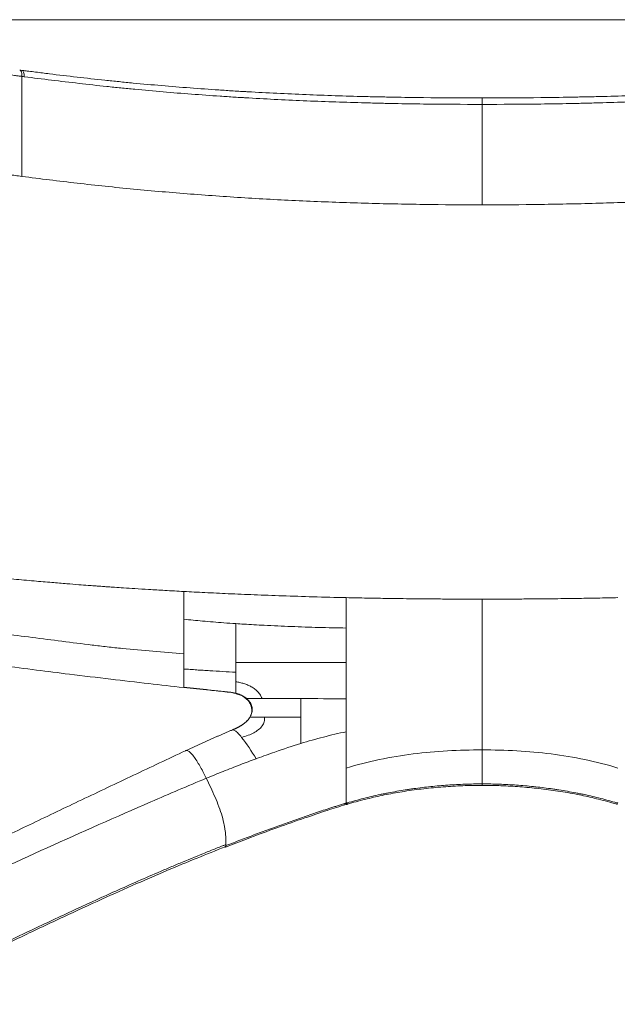
# Model space of a CAD drawing. Units: millimetres. Extents: x 180 to 1804, y 35 to 1885.
# Drawn here: x 323 to 524, y 1553 to 1885 of the extents above; entities that cross this region are included whole.
import ezdxf

# ---------------------------------------------------------------- set-up
doc = ezdxf.new("R2010")
doc.units = ezdxf.units.MM
doc.layers.add('1', color=7, linetype='Continuous', true_color=0xffffff)

msp = doc.modelspace()

# ---------------------------------------------------------------- linework, layer by layer
at = {"layer": '1', "color": 8, "linetype": 'Continuous', "lineweight": 18}
msp.add_line((778.3, 1884.83), (179.51, 1884.83), dxfattribs=at)
at = {"layer": '1', "color": 155, "linetype": 'Continuous', "lineweight": 13}
for points, knots in [([(323.92, 1865.72), (323.71, 1865.75), (323.5, 1865.78), (323.08, 1865.83), (322.46, 1865.91), (321, 1866.1), (319.75, 1866.27), (317.26, 1866.6), (315.59, 1866.82), (312.26, 1867.25), (310.6, 1867.46), (307.27, 1867.86), (305.61, 1868.05), (303.54, 1868.23), (303.13, 1868.27), (302.3, 1868.33), (301.48, 1868.39), (300.65, 1868.44), (300.03, 1868.46), (299.83, 1868.47), (299.52, 1868.47), (299.42, 1868.48), (299.21, 1868.48), (299.11, 1868.48), (298.8, 1868.49), (298.6, 1868.49), (298.19, 1868.49), (297.99, 1868.48), (297.38, 1868.47), (296.98, 1868.45), (296.18, 1868.4), (295.78, 1868.36), (295, 1868.26), (294.61, 1868.2), (294.03, 1868.08), (293.84, 1868.03), (293.61, 1867.97), (293.56, 1867.96), (293.47, 1867.93), (293.42, 1867.92), (293.28, 1867.88), (292.81, 1867.74), (292.37, 1867.57), (291.86, 1867.33), (291.69, 1867.24), (291.36, 1867.06), (291.2, 1866.97), (290.89, 1866.76), (290.66, 1866.6), (290.44, 1866.43), (290.3, 1866.31), (290.22, 1866.25), (290.01, 1866.06), (289.88, 1865.93), (289.61, 1865.66), (289.49, 1865.53), (289.12, 1865.11), (288.89, 1864.81), (288.46, 1864.2), (288.26, 1863.89), (287.98, 1863.4), (287.88, 1863.23), (287.7, 1862.9), (287.61, 1862.73), (287.36, 1862.23), (287.2, 1861.88), (286.89, 1861.19), (286.75, 1860.84), (286.46, 1860.14), (286.33, 1859.79), (286.07, 1859.08), (285.95, 1858.72), (285.7, 1858), (285.59, 1857.64), (285.36, 1856.92), (285.25, 1856.55), (285.03, 1855.82), (284.92, 1855.46), (284.72, 1854.72), (284.62, 1854.36), (284.42, 1853.62), (284.32, 1853.25), (284.12, 1852.51), (283.93, 1851.77), (283.75, 1851.03), (283.57, 1850.29), (283.47, 1849.91), (283.2, 1848.8), (283.03, 1848.05), (282.68, 1846.56), (282.51, 1845.82), (282, 1843.58), (281.66, 1842.08), (281, 1839.1), (280.66, 1837.61), (280, 1834.64), (279.67, 1833.15), (279.17, 1830.94), (279, 1830.2), (278.75, 1829.09), (278.62, 1828.54), (278.47, 1827.89), (278.4, 1827.57), (278.36, 1827.41), (278.35, 1827.33), (278.34, 1827.29), (278.33, 1827.27), (278.33, 1827.26), (278.33, 1827.26), (278.33, 1827.25), (278.33, 1827.25)], [0, 0, 0, 0, 0.007813, 0.007813, 0.015625, 0.03125, 0.0625, 0.0625, 0.125, 0.125, 0.1875, 0.1875, 0.25, 0.25, 0.265625, 0.265625, 0.28125, 0.296875, 0.296875, 0.304688, 0.304688, 0.308594, 0.308594, 0.3125, 0.3125, 0.320313, 0.320313, 0.328125, 0.328125, 0.34375, 0.34375, 0.359375, 0.359375, 0.375, 0.375, 0.382813, 0.382813, 0.384766, 0.384766, 0.386719, 0.386719, 0.390625, 0.40625, 0.40625, 0.414063, 0.414063, 0.421875, 0.421875, 0.429688, 0.433594, 0.433594, 0.4375, 0.4375, 0.445313, 0.445313, 0.453125, 0.453125, 0.46875, 0.46875, 0.484375, 0.484375, 0.492188, 0.492188, 0.5, 0.5, 0.515625, 0.515625, 0.53125, 0.53125, 0.546875, 0.546875, 0.5625, 0.5625, 0.578125, 0.578125, 0.59375, 0.59375, 0.609375, 0.609375, 0.625, 0.625, 0.640625, 0.640625, 0.65625, 0.671875, 0.671875, 0.6875, 0.6875, 0.71875, 0.71875, 0.75, 0.75, 0.8125, 0.8125, 0.875, 0.875, 0.9375, 0.9375, 0.96875, 0.96875, 0.984375, 0.992187, 0.996094, 0.998047, 0.999023, 0.999512, 0.999756, 0.999878, 0.999878, 1, 1, 1, 1]), ([(323.92, 1832.08), (323.92, 1832.08), (323.92, 1832.09), (323.92, 1832.29), (323.92, 1832.82), (323.92, 1833.53), (323.92, 1834.4), (323.92, 1835.42), (323.92, 1836.54), (323.92, 1838.1), (323.92, 1840.11), (323.92, 1842.52), (323.92, 1845.72), (323.92, 1849.65), (323.92, 1854.26), (323.92, 1859.63), (323.92, 1863.43), (323.92, 1865.72)], [0, 0, 0, 0, 0.00734, 0.039212, 0.071084, 0.102956, 0.134829, 0.166701, 0.198573, 0.230445, 0.294189, 0.357934, 0.421678, 0.549167, 0.676656, 0.804144, 1, 1, 1, 1]), ([(478.92, 1856.32), (472.34, 1856.32), (465.77, 1856.36), (455.91, 1856.49), (452.63, 1856.54), (447.7, 1856.64), (446.06, 1856.67), (442.78, 1856.75), (441.14, 1856.79), (432.95, 1857.01), (426.4, 1857.23), (416.62, 1857.63), (410.1, 1857.93), (403.6, 1858.28), (399.96, 1858.5), (399.55, 1858.52), (398.74, 1858.57), (397.52, 1858.64), (394.69, 1858.81), (392.27, 1858.97), (387.43, 1859.3), (384.22, 1859.53), (377.81, 1860.01), (374.62, 1860.27), (368.26, 1860.82), (365.09, 1861.11), (360.35, 1861.56), (358.77, 1861.71), (356.41, 1861.95), (355.63, 1862.03), (354.06, 1862.19), (353.27, 1862.27), (349.36, 1862.68), (346.24, 1863.03), (340.03, 1863.74), (336.95, 1864.1), (330.8, 1864.85), (327.74, 1865.24), (324.69, 1865.62)], [0, 0, 0, 0, 0.125, 0.125, 0.1875, 0.1875, 0.21875, 0.21875, 0.25, 0.25, 0.375, 0.375, 0.4375, 0.5, 0.5, 0.507812, 0.507812, 0.515625, 0.53125, 0.5625, 0.5625, 0.625, 0.625, 0.6875, 0.6875, 0.75, 0.75, 0.78125, 0.78125, 0.796875, 0.796875, 0.8125, 0.8125, 0.875, 0.875, 0.9375, 0.9375, 1, 1, 1, 1]), ([(633.13, 1865.62), (630.08, 1865.24), (627.01, 1864.85), (620.87, 1864.1), (617.78, 1863.74), (611.58, 1863.03), (608.46, 1862.68), (604.54, 1862.27), (603.76, 1862.19), (602.19, 1862.03), (601.4, 1861.95), (599.04, 1861.71), (597.47, 1861.56), (592.73, 1861.11), (589.56, 1860.82), (583.2, 1860.27), (580.01, 1860.01), (573.6, 1859.53), (570.39, 1859.3), (565.55, 1858.97), (563.13, 1858.81), (560.29, 1858.64), (559.08, 1858.57), (558.27, 1858.52), (557.86, 1858.5), (554.21, 1858.28), (547.71, 1857.93), (541.2, 1857.63), (531.41, 1857.23), (524.87, 1857.01), (516.68, 1856.79), (515.04, 1856.75), (511.76, 1856.67), (510.12, 1856.64), (505.19, 1856.54), (501.91, 1856.49), (492.05, 1856.36), (485.48, 1856.32), (478.9, 1856.32)], [0, 0, 0, 0, 0.0625, 0.0625, 0.125, 0.125, 0.1875, 0.1875, 0.203125, 0.203125, 0.21875, 0.21875, 0.25, 0.25, 0.3125, 0.3125, 0.375, 0.375, 0.4375, 0.4375, 0.46875, 0.484375, 0.492188, 0.492188, 0.5, 0.5, 0.5625, 0.625, 0.625, 0.75, 0.75, 0.78125, 0.78125, 0.8125, 0.8125, 0.875, 0.875, 1, 1, 1, 1]), ([(478.91, 1822.5), (478.91, 1822.5), (478.91, 1822.52), (478.91, 1822.71), (478.91, 1823.3), (478.91, 1824.07), (478.91, 1825.28), (478.91, 1827.14), (478.92, 1830.39), (478.92, 1834.54), (478.92, 1839.42), (478.92, 1844.23), (478.92, 1849.86), (478.92, 1853.88), (478.92, 1856.32)], [0, 0, 0, 0, 0.006231, 0.039183, 0.072134, 0.105086, 0.138038, 0.203942, 0.269845, 0.401652, 0.533459, 0.665267, 0.797074, 1, 1, 1, 1]), ([(378.41, 1692.34), (378.41, 1692.34), (378.42, 1692.34), (378.42, 1692.28), (378.42, 1692.04), (378.42, 1691.31), (378.41, 1689.65), (378.41, 1687.04), (378.41, 1684.75), (378.41, 1683.37), (378.41, 1683)], [0, 0, 0, 0, 0.005159, 0.062056, 0.118954, 0.232749, 0.460339, 0.687929, 0.915519, 1, 1, 1, 1]), ([(433.16, 1690.27), (433.16, 1690.28), (433.16, 1690.27), (433.16, 1690.08), (433.16, 1689.61), (433.16, 1688.95), (433.16, 1687.83), (433.16, 1686.1), (433.16, 1683.71), (433.16, 1681.65), (433.16, 1680.41), (433.16, 1680.04)], [0, 0, 0, 0, 0.023614, 0.113741, 0.203869, 0.293996, 0.384123, 0.564378, 0.744632, 0.924887, 1, 1, 1, 1]), ([(478.91, 1639.02), (478.91, 1639.93), (478.91, 1641.74), (478.91, 1644.45), (478.91, 1647.15), (478.91, 1650.74), (478.91, 1654.32), (478.91, 1657.87), (478.91, 1660.09), (478.91, 1661.85), (478.91, 1663.6), (478.91, 1665.78), (478.91, 1667.96), (478.91, 1669.7), (478.91, 1672.3), (478.91, 1676.18), (478.91, 1680.37), (478.91, 1683.53), (478.91, 1685.74), (478.91, 1687.66), (478.91, 1688.86), (478.91, 1689.48), (478.91, 1689.72), (478.91, 1689.76), (478.91, 1689.76)], [0, 0, 0, 0, 0.04706, 0.094119, 0.141179, 0.188239, 0.282358, 0.329417, 0.376477, 0.400007, 0.423537, 0.470596, 0.517656, 0.541186, 0.564716, 0.658835, 0.752954, 0.800014, 0.847073, 0.894133, 0.941193, 0.964723, 0.988252, 1, 1, 1, 1]), ([(297.88, 1680.78), (304.34, 1679.91), (317.37, 1678.16), (334, 1676), (345.81, 1674.53), (351.77, 1673.81), (355.18, 1673.41), (360.3, 1672.88), (367.99, 1672.27), (374.92, 1671.66), (378.41, 1671.3)], [0, 0, 0, 0, 0.25, 0.5, 0.625, 0.6875, 0.71875, 0.75, 0.875, 1, 1, 1, 1]), ([(395.96, 1681.52), (394.59, 1681.61), (390.82, 1681.87), (384.96, 1682.34), (380.51, 1682.79), (378.41, 1683)], [0, 0, 0, 0, 0.232394, 0.638239, 1, 1, 1, 1]), ([(378.41, 1683), (378.41, 1682.67), (378.41, 1682.02), (378.41, 1680.71), (378.41, 1679.04), (378.41, 1677.34), (378.41, 1675.97), (378.41, 1674.59), (378.41, 1673.03), (378.41, 1671.81), (378.41, 1671.3)], [0, 0, 0, 0, 0.087906, 0.175813, 0.351625, 0.527438, 0.615344, 0.70325, 0.879063, 1, 1, 1, 1]), ([(395.96, 1681.52), (396.86, 1681.46), (400.02, 1681.25), (406.24, 1680.91), (414.64, 1680.53), (423.86, 1680.22), (430.06, 1680.1), (433.16, 1680.04)], [0, 0, 0, 0, 0.073138, 0.258516, 0.505069, 0.752274, 1, 1, 1, 1]), ([(395.96, 1681.52), (395.96, 1681), (395.96, 1679.95), (395.96, 1678.36), (395.96, 1676.75), (395.96, 1674.58), (395.96, 1671.83), (395.96, 1669.59), (395.96, 1668.45)], [0, 0, 0, 0, 0.125, 0.25, 0.375, 0.5, 0.75, 1, 1, 1, 1]), ([(433.16, 1680.04), (433.16, 1679.53), (433.16, 1677.23), (433.16, 1673.36), (433.16, 1669.97), (433.16, 1668.44)], [0, 0, 0, 0, 0.138133, 0.611764, 1, 1, 1, 1]), ([(378.41, 1671.3), (378.41, 1671.07), (378.41, 1670.11), (378.41, 1668.77), (378.41, 1667.3), (378.41, 1666.59), (378.41, 1666.24)], [0, 0, 0, 0, 0.134995, 0.567498, 0.783749, 1, 1, 1, 1]), ([(433.16, 1668.44), (433.16, 1668.11), (433.16, 1667.43), (433.16, 1666.75), (433.16, 1666.41)], [0, 0, 0, 0, 0.498068, 1, 1, 1, 1]), ([(378.41, 1666.24), (378.41, 1665.51), (378.4, 1664.46), (378.4, 1663.24), (378.4, 1662.11), (378.39, 1660.88), (378.39, 1660.29), (378.39, 1660.14)], [0, 0, 0, 0, 0.25, 0.375, 0.5, 0.75, 1, 1, 1, 1]), ([(378.41, 1666.24), (379.13, 1666.2), (380.59, 1666.1), (382.76, 1665.95), (384.95, 1665.8), (389.33, 1665.53), (393.01, 1665.32), (395.96, 1665.16)], [0, 0, 0, 0, 0.125, 0.25, 0.375, 0.5, 1, 1, 1, 1]), ([(395.96, 1658.09), (395.6, 1658.19), (395.04, 1658.3), (394.3, 1658.41), (393.19, 1658.53), (391.54, 1658.7), (389.33, 1658.94), (384.94, 1659.41), (381.29, 1659.81), (378.39, 1660.14)], [0, 0, 0, 0, 0.0625, 0.09375, 0.125, 0.25, 0.375, 0.5, 1, 1, 1, 1]), ([(397.19, 1657.69), (397.1, 1657.73), (396.85, 1657.82), (396.45, 1657.96), (396.12, 1658.05), (395.96, 1658.09)], [0, 0, 0, 0, 0.219969, 0.609984, 1, 1, 1, 1]), ([(397.19, 1657.69), (397.13, 1657.67), (397.03, 1657.67), (396.98, 1657.68), (396.97, 1657.68)], [0, 0, 0, 0, 0.715158, 1, 1, 1, 1]), ([(399.57, 1656.32), (399.22, 1656.61), (398.46, 1657.13), (397.63, 1657.52), (397.19, 1657.69)], [0, 0, 0, 0, 0.487105, 1, 1, 1, 1]), ([(401.24, 1653.99), (401.09, 1654.43), (400.64, 1655.27), (399.96, 1655.98), (399.59, 1656.3), (399.57, 1656.32)], [0, 0, 0, 0, 0.487738, 0.975476, 1, 1, 1, 1]), ([(404.78, 1656.32), (404.42, 1656.32), (403.65, 1656.32), (402.53, 1656.32), (401.47, 1656.32), (400.59, 1656.32), (399.94, 1656.32), (399.67, 1656.32), (399.57, 1656.32)], [0, 0, 0, 0, 0.147107, 0.317686, 0.488264, 0.658843, 0.829421, 1, 1, 1, 1]), ([(401.06, 1653.99), (401.06, 1653.99), (401.07, 1653.99), (401.1, 1653.99), (401.15, 1653.99), (401.2, 1653.99), (401.24, 1653.99)], [0, 0, 0, 0, 0.154336, 0.365752, 0.577168, 1, 1, 1, 1]), ([(401.24, 1653.99), (401.31, 1653.78), (401.42, 1653.4), (401.46, 1653.02), (401.47, 1652.85)], [0, 0, 0, 0, 0.55246, 1, 1, 1, 1]), ([(417.85, 1656.32), (417.85, 1656.24), (417.85, 1654.5), (417.85, 1652.42), (417.85, 1650.42), (417.85, 1650.08)], [0, 0, 0, 0, 0.03863, 0.833379, 1, 1, 1, 1]), ([(433.16, 1656.18), (433.16, 1656.13), (433.16, 1655.12), (433.16, 1653.16), (433.16, 1649.52), (433.16, 1646.84), (433.16, 1645.12)], [0, 0, 0, 0, 0.013318, 0.273345, 0.533371, 1, 1, 1, 1]), ([(401.47, 1652.85), (401.49, 1652.44), (401.4, 1651.45), (400.99, 1650.56), (400.7, 1650.08)], [0, 0, 0, 0, 0.412594, 1, 1, 1, 1]), ([(401.33, 1652.85), (401.32, 1652.85), (401.31, 1652.85), (401.38, 1652.85), (401.47, 1652.85)], [0, 0, 0, 0, 0.297381, 1, 1, 1, 1]), ([(400.7, 1650.08), (400.68, 1650.05), (400.49, 1649.73), (400.27, 1649.43), (400.06, 1649.18)], [0, 0, 0, 0, 0.097456, 1, 1, 1, 1]), ([(405.64, 1650.08), (405.58, 1650.08), (405.11, 1650.08), (404.26, 1650.08), (403.15, 1650.08), (402.18, 1650.08), (401.41, 1650.08), (400.91, 1650.08), (400.75, 1650.08), (400.7, 1650.08)], [0, 0, 0, 0, 0.025981, 0.188317, 0.350654, 0.51299, 0.675327, 0.837663, 1, 1, 1, 1]), ([(397.91, 1643.23), (397.53, 1643.72), (396.94, 1644.4), (396.21, 1645.1), (395.53, 1645.62), (395.09, 1645.77), (394.86, 1645.75), (394.83, 1645.74)], [0, 0, 0, 0, 0.31075, 0.473397, 0.636044, 0.961339, 1, 1, 1, 1]), ([(433.16, 1645.12), (433.16, 1644.92), (433.16, 1643.76), (433.16, 1641.64), (433.16, 1638.75), (433.16, 1635.83), (433.16, 1633.88), (433.16, 1632.91)], [0, 0, 0, 0, 0.048855, 0.286641, 0.524427, 0.762214, 1, 1, 1, 1]), ([(379, 1638.74), (379.06, 1638.77), (379.34, 1638.85), (379.82, 1638.76), (380.45, 1638.3), (381.12, 1637.65), (382, 1636.55), (383.05, 1634.94), (384.4, 1632.59), (385.36, 1630.72), (385.99, 1629.46)], [0, 0, 0, 0, 0.041326, 0.178279, 0.246756, 0.315233, 0.452186, 0.58914, 0.726093, 1, 1, 1, 1]), ([(478.91, 1627.57), (478.91, 1627.69), (478.91, 1628.23), (478.91, 1629.23), (478.91, 1630.6), (478.91, 1632.08), (478.91, 1633.66), (478.91, 1635.36), (478.91, 1637.16), (478.91, 1638.4), (478.91, 1639.02)], [0, 0, 0, 0, 0.040663, 0.177711, 0.314759, 0.451807, 0.588855, 0.725904, 0.862952, 1, 1, 1, 1]), ([(433.16, 1632.91), (433.16, 1632.27), (433.16, 1630.99), (433.16, 1629.11), (433.16, 1627.31), (433.16, 1625.66), (433.16, 1624.19), (433.16, 1622.85), (433.16, 1621.84), (433.16, 1621.26), (433.16, 1621.1)], [0, 0, 0, 0, 0.135227, 0.270455, 0.405682, 0.540909, 0.676137, 0.811364, 0.946591, 1, 1, 1, 1]), ([(264.66, 1573.77), (275.64, 1579.29), (297.96, 1590.23), (332.36, 1606.17), (361.81, 1619.19), (379.72, 1626.88), (385.99, 1629.46)], [0, 0, 0, 0, 0.283209, 0.566418, 0.849627, 1, 1, 1, 1]), ([(385.99, 1629.46), (386.5, 1628.43), (387.51, 1626.34), (388.95, 1623.15), (390.27, 1619.9), (391.36, 1616.67), (391.99, 1614.13), (392.3, 1612.26), (392.46, 1610.94), (392.56, 1609.7), (392.61, 1608.44), (392.62, 1607.61), (392.63, 1607.17)], [0, 0, 0, 0, 0.131822, 0.263645, 0.395467, 0.52729, 0.659112, 0.725023, 0.790935, 0.856846, 0.922757, 1, 1, 1, 1]), ([(433.49, 1621.19), (435.31, 1621.72), (437.14, 1622.22), (440.83, 1623.15), (442.69, 1623.59), (445.02, 1624.09), (445.49, 1624.18), (446.42, 1624.37), (447.83, 1624.65), (450.18, 1625.09), (452.07, 1625.4), (453.49, 1625.62), (453.97, 1625.7), (454.92, 1625.84), (455.39, 1625.9), (457.77, 1626.23), (459.68, 1626.46), (463.5, 1626.86), (465.42, 1627.03), (469.26, 1627.3), (471.18, 1627.41), (474.08, 1627.51), (475.04, 1627.53), (476.49, 1627.56), (476.97, 1627.57), (477.94, 1627.57), (478.42, 1627.57), (478.91, 1627.57)], [0, 0, 0, 0, 0.125, 0.125, 0.25, 0.25, 0.28125, 0.28125, 0.3125, 0.375, 0.4375, 0.4375, 0.46875, 0.46875, 0.5, 0.5, 0.625, 0.625, 0.75, 0.75, 0.875, 0.875, 0.9375, 0.9375, 0.96875, 0.96875, 1, 1, 1, 1]), ([(478.91, 1627.57), (479.39, 1627.57), (479.88, 1627.57), (480.84, 1627.57), (481.33, 1627.56), (482.78, 1627.53), (483.74, 1627.51), (486.63, 1627.41), (488.56, 1627.3), (492.4, 1627.03), (494.31, 1626.86), (498.14, 1626.46), (500.05, 1626.23), (502.42, 1625.9), (502.9, 1625.84), (503.85, 1625.7), (504.32, 1625.62), (505.74, 1625.4), (507.64, 1625.09), (509.99, 1624.65), (511.39, 1624.37), (512.33, 1624.18), (512.8, 1624.09), (515.13, 1623.59), (516.99, 1623.15), (520.67, 1622.22), (522.51, 1621.72), (524.33, 1621.19)], [0, 0, 0, 0, 0.03125, 0.03125, 0.0625, 0.0625, 0.125, 0.125, 0.25, 0.25, 0.375, 0.375, 0.5, 0.5, 0.53125, 0.53125, 0.5625, 0.5625, 0.625, 0.6875, 0.71875, 0.71875, 0.75, 0.75, 0.875, 0.875, 1, 1, 1, 1]), ([(392.63, 1606.81), (393.46, 1607.13), (394.28, 1607.45), (395.94, 1608.09), (396.77, 1608.41), (399.26, 1609.36), (400.93, 1609.99), (404.26, 1611.23), (405.94, 1611.84), (409.29, 1613.06), (410.97, 1613.66), (414.34, 1614.86), (416.03, 1615.46), (419.42, 1616.65), (421.12, 1617.24), (424.53, 1618.39), (426.24, 1618.96), (428.39, 1619.65), (428.83, 1619.78), (429.69, 1620.05), (430.12, 1620.19), (430.99, 1620.45), (431.64, 1620.65), (432.4, 1620.88), (432.73, 1620.97), (432.94, 1621.04), (433.05, 1621.07), (433.16, 1621.1)], [0, 0, 0, 0, 0.0625, 0.0625, 0.125, 0.125, 0.25, 0.25, 0.375, 0.375, 0.5, 0.5, 0.625, 0.625, 0.75, 0.75, 0.875, 0.875, 0.90625, 0.90625, 0.9375, 0.9375, 0.96875, 0.984375, 0.992188, 0.992188, 1, 1, 1, 1]), ([(274.17, 1553.37), (279.04, 1555.59), (283.89, 1557.85), (293.58, 1562.4), (298.41, 1564.7), (305.67, 1568.16), (310.51, 1570.47), (315.35, 1572.79), (322.63, 1576.25), (327.5, 1578.56), (337.27, 1583.15), (342.18, 1585.44), (348.36, 1588.26), (349.59, 1588.83), (352.07, 1589.95), (353.31, 1590.51), (357.04, 1592.19), (362.03, 1594.41), (367.06, 1596.6), (370.85, 1598.23), (372.12, 1598.77), (374.65, 1599.85), (375.92, 1600.39), (379.75, 1601.98), (382.31, 1603.04), (386.16, 1604.6), (388.09, 1605.38), (390.36, 1606.27), (391.33, 1606.66), (391.98, 1606.91), (392.3, 1607.04), (392.63, 1607.16)], [0, 0, 0, 0, 0.125, 0.125, 0.25, 0.25, 0.3125, 0.375, 0.375, 0.5, 0.5, 0.625, 0.625, 0.65625, 0.65625, 0.6875, 0.6875, 0.75, 0.8125, 0.8125, 0.84375, 0.84375, 0.875, 0.875, 0.9375, 0.9375, 0.96875, 0.984375, 0.992188, 0.992188, 1, 1, 1, 1])]:
    msp.add_open_spline(points, degree=3, knots=knots, dxfattribs=at)
at = {"layer": '1', "color": 155, "linetype": 'Continuous', "lineweight": 18}
for points, degree in [([(323.14, 1867.88), (323.4, 1867.84), (323.66, 1867.81), (323.92, 1867.77)], 3), ([(395.96, 1658.01), (397.17, 1657.6)], 1), ([(401.03, 1654.09), (401.33, 1652.85)], 1), ([(417.85, 1656.32), (422.95, 1656.27), (428.05, 1656.22), (433.16, 1656.18)], 3), ([(398.43, 1647.68), (396.77, 1646.54), (394.83, 1645.74)], 2), ([(400.11, 1649.18), (399.38, 1648.35), (398.51, 1647.74)], 2), ([(394.69, 1645.7), (386.78, 1642.36), (379, 1638.74)], 2), ([(394.83, 1645.74), (394.78, 1645.73), (394.74, 1645.72), (394.69, 1645.7)], 3), ([(397.91, 1643.23), (399.63, 1641.08), (401.21, 1638.58), (402.78, 1636.03)], 3), ([(433.04, 1620.62), (433.37, 1620.71)], 1), ([(392.63, 1607.17), (392.63, 1607.05), (392.63, 1606.93), (392.63, 1606.81)], 3)]:
    msp.add_open_spline(points, degree=degree, dxfattribs=at)
at = {"layer": '1', "color": 155, "linetype": 'Continuous', "lineweight": 13}
for points in [[(323.14, 1867.88), (323.6, 1867.86), (323.93, 1866.94), (323.92, 1865.72)], [(324.69, 1865.62), (324.7, 1866.84), (324.37, 1867.76), (323.92, 1867.77)], [(323.92, 1865.72), (324.17, 1865.69), (324.43, 1865.66), (324.69, 1865.62)], [(478.92, 1856.32), (478.92, 1857.58), (478.92, 1858.52), (478.92, 1858.47)], [(395.96, 1661.95), (395.96, 1661.44), (395.96, 1660.49), (395.96, 1659.31), (395.96, 1658.46), (395.96, 1658.17), (395.96, 1658.09)], [(378.39, 1660.14), (378.39, 1660.06), (378.39, 1660.02), (378.39, 1660.02)], [(395.96, 1658.01), (395.96, 1658.01), (395.96, 1658.04), (395.96, 1658.09)], [(417.85, 1641.18), (420.35, 1641.95), (425.4, 1643.39), (430.55, 1644.59), (433.16, 1645.12)], [(433.16, 1632.91), (440.45, 1635.16), (455.56, 1638.23), (471.13, 1639.02), (478.91, 1639.02)], [(478.91, 1639.02), (486.69, 1639.02), (502.26, 1638.23), (517.36, 1635.16), (524.66, 1632.91)], [(478.91, 1627.57), (478.91, 1627.24), (478.91, 1627.08), (478.91, 1627.08)], [(433.06, 1620.63), (433.14, 1620.66), (433.18, 1620.82), (433.16, 1621.1)], [(433.16, 1621.1), (433.27, 1621.13), (433.38, 1621.16), (433.49, 1621.19)], [(433.38, 1620.73), (433.46, 1620.76), (433.5, 1620.92), (433.49, 1621.19)], [(524.43, 1620.73), (524.36, 1620.76), (524.32, 1620.92), (524.33, 1621.19)], [(524.33, 1621.19), (524.44, 1621.16), (524.55, 1621.13), (524.66, 1621.1)]]:
    msp.add_open_spline(points, degree=3, dxfattribs=at)
at = {"layer": '1', "color": 155, "linetype": 'Continuous', "lineweight": 18}
for points, knots in [([(323.92, 1867.77), (323.96, 1867.77), (324.01, 1867.76), (324.11, 1867.75), (324.25, 1867.73), (324.59, 1867.69), (325.26, 1867.6), (326.6, 1867.43), (329.29, 1867.09), (331.61, 1866.8), (336.24, 1866.22), (339.34, 1865.85), (345.58, 1865.13), (348.71, 1864.79), (352.65, 1864.37), (353.44, 1864.29), (355.02, 1864.13), (355.81, 1864.05), (358.18, 1863.81), (359.76, 1863.65), (364.53, 1863.2), (367.71, 1862.91), (374.11, 1862.36), (377.31, 1862.1), (383.75, 1861.61), (386.98, 1861.38), (391.84, 1861.06), (394.27, 1860.91), (397.12, 1860.73), (398.34, 1860.66), (399.16, 1860.61), (399.56, 1860.59), (403.23, 1860.38), (409.76, 1860.04), (416.31, 1859.74), (426.14, 1859.35), (432.72, 1859.13), (440.95, 1858.92), (442.6, 1858.88), (445.9, 1858.81), (447.55, 1858.77), (452.49, 1858.68), (455.8, 1858.63), (465.7, 1858.51), (472.31, 1858.47), (478.92, 1858.47)], [0, 0, 0, 0, 0.000977, 0.000977, 0.001953, 0.003906, 0.007812, 0.015625, 0.03125, 0.0625, 0.0625, 0.125, 0.125, 0.1875, 0.1875, 0.203125, 0.203125, 0.21875, 0.21875, 0.25, 0.25, 0.3125, 0.3125, 0.375, 0.375, 0.4375, 0.4375, 0.46875, 0.484375, 0.492188, 0.492188, 0.5, 0.5, 0.5625, 0.625, 0.625, 0.75, 0.75, 0.78125, 0.78125, 0.8125, 0.8125, 0.875, 0.875, 1, 1, 1, 1]), ([(478.9, 1858.47), (485.51, 1858.47), (492.12, 1858.51), (502.02, 1858.63), (505.32, 1858.68), (510.27, 1858.77), (511.92, 1858.81), (515.22, 1858.88), (516.87, 1858.92), (525.1, 1859.13), (531.67, 1859.35), (541.51, 1859.74), (548.06, 1860.04), (554.59, 1860.38), (558.25, 1860.59), (558.66, 1860.61), (559.47, 1860.66), (560.7, 1860.73), (563.54, 1860.91), (565.98, 1861.06), (570.84, 1861.38), (574.07, 1861.61), (580.5, 1862.1), (583.71, 1862.36), (590.11, 1862.91), (593.29, 1863.2), (598.05, 1863.65), (599.64, 1863.81), (602.01, 1864.05), (602.8, 1864.13), (604.38, 1864.29), (605.17, 1864.37), (609.1, 1864.79), (612.24, 1865.13), (618.47, 1865.85), (621.58, 1866.22), (626.21, 1866.8), (628.52, 1867.09), (631.21, 1867.43), (632.56, 1867.6), (633.23, 1867.69), (633.56, 1867.73), (633.71, 1867.75), (633.8, 1867.76), (633.85, 1867.77), (633.9, 1867.77)], [0, 0, 0, 0, 0.125, 0.125, 0.1875, 0.1875, 0.21875, 0.21875, 0.25, 0.25, 0.375, 0.375, 0.4375, 0.5, 0.5, 0.507812, 0.507812, 0.515625, 0.53125, 0.5625, 0.5625, 0.625, 0.625, 0.6875, 0.6875, 0.75, 0.75, 0.78125, 0.78125, 0.796875, 0.796875, 0.8125, 0.8125, 0.875, 0.875, 0.9375, 0.9375, 0.96875, 0.984375, 0.992188, 0.996094, 0.998047, 0.999023, 0.999023, 1, 1, 1, 1]), ([(289.45, 1818.05), (289.73, 1819.26), (290.32, 1821.44), (291.27, 1824.34), (292.22, 1826.58), (293.09, 1828.21), (293.82, 1829.31), (294.52, 1830.21), (295.4, 1831.16), (296.66, 1832.16), (298.23, 1832.99), (300.52, 1833.75), (303.42, 1834.11), (306.09, 1834.09), (308.18, 1833.98), (310.08, 1833.83), (312.62, 1833.56), (315.81, 1833.17), (319.65, 1832.65), (322.42, 1832.28), (323.92, 1832.08)], [0, 0, 0, 0, 0.08553, 0.157543, 0.216238, 0.261653, 0.293752, 0.315129, 0.35127, 0.395329, 0.442025, 0.487008, 0.570355, 0.638562, 0.665827, 0.706296, 0.759992, 0.826902, 0.906953, 1, 1, 1, 1]), ([(323.92, 1832.08), (330.07, 1831.27), (342.48, 1829.75), (361.45, 1827.75), (380.69, 1826.08), (400.14, 1824.74), (419.73, 1823.72), (439.42, 1823.01), (459.16, 1822.59), (472.33, 1822.5), (478.91, 1822.5)], [0, 0, 0, 0, 0.12521, 0.250362, 0.375454, 0.500486, 0.625448, 0.750356, 0.8752, 1, 1, 1, 1]), ([(478.9, 1822.5), (485.49, 1822.5), (498.66, 1822.59), (518.4, 1823.01), (538.08, 1823.72), (557.68, 1824.74), (577.13, 1826.08), (596.37, 1827.75), (615.33, 1829.75), (627.75, 1831.27), (633.9, 1832.08)], [0, 0, 0, 0, 0.1248, 0.249644, 0.374552, 0.499514, 0.624546, 0.749638, 0.87479, 1, 1, 1, 1]), ([(378.41, 1692.34), (376.29, 1692.46), (372.34, 1692.68), (366.85, 1693), (362.2, 1693.29), (358.38, 1693.54), (355.37, 1693.74), (353.17, 1693.9), (351.63, 1694), (350.52, 1694.08), (349.44, 1694.16), (348.01, 1694.26), (345.85, 1694.42), (342.77, 1694.66), (338.7, 1694.98), (333.67, 1695.39), (327.7, 1695.9), (320.83, 1696.52), (313.09, 1697.26), (304.53, 1698.14), (298.61, 1698.8), (295.53, 1699.15)], [0, 0, 0, 0, 0.072464, 0.135575, 0.189345, 0.233787, 0.268905, 0.294704, 0.311222, 0.323204, 0.333993, 0.349239, 0.373975, 0.410643, 0.459231, 0.519724, 0.592104, 0.676348, 0.772433, 0.880329, 1, 1, 1, 1]), ([(433.16, 1690.27), (429.42, 1690.36), (422.22, 1690.54), (411.86, 1690.87), (402.34, 1691.22), (393.63, 1691.59), (385.74, 1691.96), (380.77, 1692.22), (378.41, 1692.34)], [0, 0, 0, 0, 0.20121, 0.388601, 0.562175, 0.721929, 0.86787, 1, 1, 1, 1]), ([(478.91, 1689.76), (477.16, 1689.76), (473.92, 1689.76), (469.48, 1689.78), (465.86, 1689.81), (462.84, 1689.83), (460.22, 1689.85), (457.77, 1689.88), (454.84, 1689.91), (450.99, 1689.95), (445.87, 1690.03), (439.8, 1690.13), (435.47, 1690.22), (433.16, 1690.27)], [0, 0, 0, 0, 0.114604, 0.211325, 0.290166, 0.351149, 0.409263, 0.461606, 0.511784, 0.601857, 0.714329, 0.847332, 1, 1, 1, 1]), ([(524.66, 1690.27), (522.35, 1690.22), (518.01, 1690.13), (511.95, 1690.03), (506.83, 1689.95), (503.17, 1689.91), (500.65, 1689.88), (498.88, 1689.87), (497, 1689.85), (494.77, 1689.83), (491.95, 1689.81), (488.34, 1689.78), (483.89, 1689.76), (480.66, 1689.76), (478.91, 1689.76)], [0, 0, 0, 0, 0.152667, 0.285671, 0.398142, 0.488216, 0.525777, 0.564188, 0.604296, 0.648851, 0.709834, 0.788675, 0.885396, 1, 1, 1, 1]), ([(292.62, 1670.86), (296.75, 1670.26), (304.88, 1669.09), (316.98, 1667.44), (328.58, 1665.92), (340.76, 1664.39), (353.36, 1662.87), (366.2, 1661.37), (374.45, 1660.45), (378.39, 1660.02)], [0, 0, 0, 0, 0.15258, 0.297302, 0.434151, 0.563118, 0.722792, 0.868423, 1, 1, 1, 1]), ([(395.96, 1668.45), (396.34, 1668.45), (397.1, 1668.45), (398.62, 1668.45), (401.29, 1668.45), (405.13, 1668.44), (409.76, 1668.44), (419.07, 1668.44), (426.9, 1668.44), (433.16, 1668.44)], [0, 0, 0, 0, 0.03125, 0.0625, 0.125, 0.25, 0.375, 0.5, 1, 1, 1, 1]), ([(395.96, 1668.45), (395.96, 1668.02), (395.96, 1667.24), (395.96, 1666.14), (395.96, 1665.47), (395.96, 1665.16)], [0, 0, 0, 0, 0.38788, 0.7198, 1, 1, 1, 1]), ([(395.96, 1665.16), (395.96, 1664.6), (395.96, 1663.47), (395.96, 1662.46), (395.96, 1661.95)], [0, 0, 0, 0, 0.502203, 1, 1, 1, 1]), ([(433.16, 1666.41), (433.16, 1666.28), (433.16, 1665.69), (433.16, 1664.14), (433.16, 1661.76), (433.16, 1659.38), (433.16, 1657.52), (433.16, 1656.61), (433.16, 1656.18)], [0, 0, 0, 0, 0.0381, 0.177555, 0.456465, 0.735375, 0.87483, 1, 1, 1, 1]), ([(395.96, 1661.95), (396.41, 1661.87), (397.3, 1661.72), (398.63, 1661.35), (399.92, 1660.89), (401.19, 1660.28), (402.37, 1659.53), (403.41, 1658.59), (404.25, 1657.52), (404.6, 1656.72), (404.78, 1656.32)], [0, 0, 0, 0, 0.125909, 0.250145, 0.380014, 0.50021, 0.635521, 0.761276, 0.881313, 1, 1, 1, 1]), ([(378.39, 1660.02), (378.39, 1660.02), (378.39, 1660.02), (378.39, 1660.03), (378.39, 1660.05)], [0, 0, 0, 0, 0.020056, 1, 1, 1, 1]), ([(378.39, 1660.05), (381.29, 1659.74), (385.18, 1659.33), (390.07, 1658.8), (393.01, 1658.53), (394.98, 1658.21), (395.96, 1658.03)], [0, 0, 0, 0, 0.500122, 0.66683, 0.83353, 1, 1, 1, 1]), ([(395.96, 1658.03), (395.96, 1658.02), (395.96, 1658.01), (395.96, 1658.01), (395.96, 1658.01)], [0, 0, 0, 0, 0.848994, 1, 1, 1, 1]), ([(396.97, 1657.68), (396.97, 1657.68), (396.96, 1657.69), (396.95, 1657.7), (396.96, 1657.71)], [0, 0, 0, 0, 0.169041, 1, 1, 1, 1]), ([(397.02, 1657.74), (397.93, 1657.37), (399.12, 1656.62), (400.44, 1655.24), (400.88, 1654.42), (401.06, 1653.99)], [0, 0, 0, 0, 0.500487, 0.752567, 1, 1, 1, 1]), ([(401.07, 1653.99), (401.06, 1653.99), (401.05, 1653.99), (401.06, 1653.99), (401.06, 1653.99)], [0, 0, 0, 0, 0.504373, 1, 1, 1, 1]), ([(404.78, 1656.32), (405.6, 1656.32), (407.41, 1656.32), (410.45, 1656.32), (413.99, 1656.32), (416.5, 1656.32), (417.85, 1656.32)], [0, 0, 0, 0, 0.191218, 0.419575, 0.688456, 1, 1, 1, 1]), ([(401.33, 1652.85), (401.36, 1652.51), (401.35, 1651.85), (401, 1650.57), (400.55, 1649.71), (400.15, 1649.18)], [0, 0, 0, 0, 0.250574, 0.501659, 1, 1, 1, 1]), ([(405.64, 1650.08), (405.65, 1649.55), (405.65, 1648.49), (404.85, 1646.97), (403.58, 1645.73), (401.96, 1644.7), (400.07, 1643.85), (398.66, 1643.44), (397.91, 1643.23)], [0, 0, 0, 0, 0.146532, 0.295063, 0.461856, 0.621997, 0.800264, 1, 1, 1, 1]), ([(400.06, 1649.18), (399.88, 1648.96), (399.47, 1648.52), (398.9, 1648.03), (398.52, 1647.75), (398.4, 1647.66)], [0, 0, 0, 0, 0.369836, 0.799975, 1, 1, 1, 1]), ([(405.64, 1650.08), (406.39, 1650.08), (407.97, 1650.08), (410.41, 1650.08), (412.91, 1650.08), (415.39, 1650.08), (417.03, 1650.08), (417.85, 1650.08)], [0, 0, 0, 0, 0.186988, 0.390241, 0.593494, 0.796747, 1, 1, 1, 1]), ([(417.85, 1650.08), (417.85, 1648.77), (417.85, 1645.8), (417.85, 1642.83), (417.85, 1641.18)], [0, 0, 0, 0, 0.441449, 1, 1, 1, 1]), ([(417.85, 1641.18), (414.89, 1640.27), (410, 1638.64), (405.01, 1636.85), (402.93, 1636.08), (402.78, 1636.03)], [0, 0, 0, 0, 0.580242, 0.970238, 1, 1, 1, 1]), ([(379, 1638.73), (373.16, 1635.99), (361.49, 1630.51), (344.31, 1622.33), (327.68, 1614.42), (311.99, 1606.85), (297.26, 1599.6), (283.54, 1592.67), (270.82, 1586.05), (262.77, 1581.72), (258.91, 1579.61)], [0, 0, 0, 0, 0.142644, 0.285278, 0.421153, 0.550305, 0.672747, 0.788505, 0.897588, 1, 1, 1, 1]), ([(402.78, 1636.03), (400.99, 1635.37), (397.28, 1633.97), (391.68, 1631.78), (387.88, 1630.24), (385.99, 1629.46)], [0, 0, 0, 0, 0.315932, 0.657966, 1, 1, 1, 1]), ([(433.39, 1620.69), (433.93, 1620.85), (436.41, 1621.57), (440.81, 1622.73), (446.72, 1624.05), (452.85, 1625.12), (459.24, 1625.98), (465.79, 1626.61), (472.32, 1626.99), (476.69, 1627.07), (478.87, 1627.07), (478.91, 1627.07)], [0, 0, 0, 0, 0.036832, 0.169587, 0.298648, 0.432868, 0.574939, 0.717933, 0.859083, 0.997431, 1, 1, 1, 1]), ([(478.91, 1627.07), (478.99, 1627.07), (481.1, 1627.07), (485.35, 1626.99), (491.64, 1626.64), (498.04, 1626.04), (504.49, 1625.19), (510.71, 1624.12), (516.76, 1622.79), (521.24, 1621.61), (523.82, 1620.87), (524.42, 1620.69)], [0, 0, 0, 0, 0.005256, 0.136479, 0.274049, 0.412195, 0.553149, 0.696253, 0.823641, 0.958482, 1, 1, 1, 1]), ([(392.44, 1606.29), (394.79, 1607.21), (400.64, 1609.47), (409.54, 1612.72), (418.61, 1615.93), (426.27, 1618.54), (430.94, 1619.98), (433.06, 1620.61)], [0, 0, 0, 0, 0.177683, 0.440348, 0.663578, 0.847707, 1, 1, 1, 1]), ([(290.38, 1560.3), (294.49, 1562.23), (305.61, 1567.45), (321.41, 1575.06), (337.44, 1582.61), (350.38, 1588.58), (361.97, 1593.76), (372.65, 1598.39), (382.61, 1602.51), (389.18, 1605.13), (392.35, 1606.37)], [0, 0, 0, 0, 0.1238, 0.334004, 0.475922, 0.602026, 0.716309, 0.814579, 0.910881, 1, 1, 1, 1]), ([(392.25, 1606.31), (392.28, 1606.3), (392.31, 1606.29), (392.36, 1606.29), (392.39, 1606.29), (392.42, 1606.3), (392.44, 1606.3), (392.45, 1606.31), (392.46, 1606.32), (392.47, 1606.32), (392.5, 1606.34), (392.53, 1606.37), (392.56, 1606.42), (392.58, 1606.47), (392.59, 1606.49), (392.6, 1606.52), (392.6, 1606.53), (392.6, 1606.54), (392.61, 1606.59), (392.63, 1606.67), (392.63, 1606.76), (392.63, 1606.81)], [0, 0, 0, 0, 0.125, 0.125, 0.25, 0.25, 0.3125, 0.34375, 0.34375, 0.375, 0.375, 0.5, 0.625, 0.625, 0.6875, 0.71875, 0.71875, 0.75, 0.75, 0.875, 1, 1, 1, 1]), ([(392.63, 1607.16), (392.63, 1607.08), (392.62, 1607), (392.61, 1606.85), (392.6, 1606.79), (392.57, 1606.7), (392.56, 1606.67), (392.55, 1606.63), (392.54, 1606.62), (392.53, 1606.59), (392.53, 1606.58), (392.5, 1606.52), (392.44, 1606.45), (392.38, 1606.41), (392.34, 1606.39)], [0, 0, 0, 0, 0.202639, 0.202639, 0.405279, 0.405279, 0.506598, 0.506598, 0.557258, 0.557258, 0.607918, 0.607918, 0.810557, 1, 1, 1, 1])]:
    msp.add_open_spline(points, degree=3, knots=knots, dxfattribs=at)

doc.saveas('drawing.dxf')
